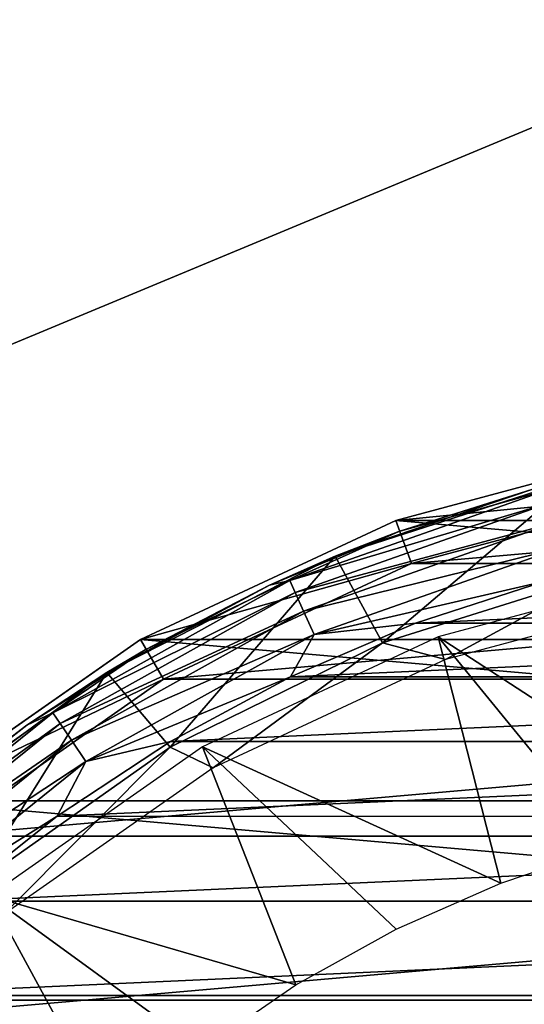
# Model space of a CAD drawing. Units: millimetres. Extents: x -180 to 70, y -60 to 50.
# Drawn here: x -10 to -5, y 11 to 22 of the extents above; entities that cross this region are included whole.
import ezdxf

# ---------------------------------------------------------------- set-up
doc = ezdxf.new("R2010")
doc.units = ezdxf.units.MM
doc.header["$LTSCALE"] = 52.148148
for name, color, linetype in [('1', 7, 'CONTINUOUS'), ('10', 7, 'CONTINUOUS'), ('11', 7, 'CONTINUOUS'), ('2', 7, 'CONTINUOUS'), ('21', 7, 'CONTINUOUS'), ('22', 7, 'CONTINUOUS'), ('24', 7, 'CONTINUOUS'), ('26', 7, 'CONTINUOUS'), ('42', 7, 'CONTINUOUS'), ('5', 7, 'CONTINUOUS'), ('6', 7, 'CONTINUOUS'), ('7', 7, 'CONTINUOUS')]:
    doc.layers.add(name, color=color, linetype=linetype)

msp = doc.modelspace()

# ---------------------------------------------------------------- linework, layer by layer
at = {"layer": '1', "color": 7, "linetype": 'CONTINUOUS', "true_color": 0xaaaaaa}
for points in [[(-2.969, 16.84, 70.5), (-5.848, 16.069, 70.5), (2.969, 16.84, 70.5), (-2.969, 16.84, 70.5)], [(2.969, 16.84, 70.5), (-5.848, 16.069, 70.5), (5.848, 16.069, 70.5), (2.969, 16.84, 70.5)], [(-5.848, 16.069, 70.5), (-8.549, 14.809, 70.5), (5.848, 16.069, 70.5), (-5.848, 16.069, 70.5)], [(5.848, 16.069, 70.5), (-8.549, 14.809, 70.5), (8.549, 14.809, 70.5), (5.848, 16.069, 70.5)], [(-8.549, 14.809, 70.5), (-10.992, 13.099, 70.5), (8.549, 14.809, 70.5), (-8.549, 14.809, 70.5)], [(8.549, 14.809, 70.5), (-10.992, 13.099, 70.5), (10.992, 13.099, 70.5), (8.549, 14.809, 70.5)], [(-10.992, 13.099, 70.5), (-13.1, 10.991, 70.5), (10.992, 13.099, 70.5), (-10.992, 13.099, 70.5)], [(10.992, 13.099, 70.5), (-13.1, 10.991, 70.5), (13.1, 10.991, 70.5), (10.992, 13.099, 70.5)]]:
    msp.add_3dface(points, dxfattribs=at)
at = {"layer": '10', "color": 7, "linetype": 'CONTINUOUS', "true_color": 0xaaaaaa}
for points in [[(-174.5, 50, 50), (65.5, 50, 50), (-174.5, -50, 50), (-174.5, 50, 50)], [(-174.5, -50, 50), (65.5, 50, 50), (65.5, -50, 50), (-174.5, -50, 50)]]:
    msp.add_3dface(points, dxfattribs=at)
at = {"layer": '11', "color": 7, "linetype": 'CONTINUOUS', "true_color": 0xaaaaaa}
for points in [[(-174.5, -50, 52), (65.5, -50, 52), (-174.5, 50, 52), (-174.5, -50, 52)], [(-174.5, 50, 52), (65.5, -50, 52), (65.5, 50, 52), (-174.5, 50, 52)]]:
    msp.add_3dface(points, dxfattribs=at)
at = {"layer": '2', "color": 7, "linetype": 'CONTINUOUS', "true_color": 0xaaaaaa}
for points in [[(-3.057, 17.332, 50), (-6.02, 16.538, 50), (-3.056, 17.333, 70), (-3.057, 17.332, 50)], [(-3.056, 17.333, 70), (-6.02, 16.538, 50), (-6.02, 16.539, 70), (-3.056, 17.333, 70)], [(-6.02, 16.538, 50), (-8.8, 15.242, 50), (-6.02, 16.539, 70), (-6.02, 16.538, 50)], [(-6.02, 16.539, 70), (-8.8, 15.242, 50), (-8.8, 15.242, 70), (-6.02, 16.539, 70)], [(-8.8, 15.242, 70), (-11.312, 13.483, 50), (-11.313, 13.482, 70), (-8.8, 15.242, 70)], [(-8.8, 15.242, 50), (-11.312, 13.483, 50), (-8.8, 15.242, 70), (-8.8, 15.242, 50)]]:
    msp.add_3dface(points, dxfattribs=at)
at = {"layer": '21', "color": 7, "linetype": 'CONTINUOUS', "true_color": 0xaaaaaa}
for points in [[(-4.393, 15.877, 98.601), (-5.805, 15.418, 98.601), (4.394, 15.877, 98.601), (-4.393, 15.877, 98.601)], [(4.394, 15.877, 98.601), (-5.805, 15.418, 98.601), (5.806, 15.418, 98.601), (4.394, 15.877, 98.601)], [(-5.805, 15.418, 98.601), (-7.166, 14.835, 98.601), (5.806, 15.418, 98.601), (-5.805, 15.418, 98.601)], [(5.806, 15.418, 98.601), (-7.166, 14.835, 98.601), (7.167, 14.835, 98.601), (5.806, 15.418, 98.601)], [(-7.166, 14.835, 98.601), (-8.473, 14.131, 98.601), (7.167, 14.835, 98.601), (-7.166, 14.835, 98.601)], [(7.167, 14.835, 98.601), (-8.473, 14.131, 98.601), (8.473, 14.131, 98.601), (7.167, 14.835, 98.601)], [(-8.473, 14.131, 98.601), (-9.708, 13.315, 98.601), (8.473, 14.131, 98.601), (-8.473, 14.131, 98.601)], [(8.473, 14.131, 98.601), (-9.708, 13.315, 98.601), (9.709, 13.314, 98.601), (8.473, 14.131, 98.601)], [(-9.708, 13.315, 98.601), (-10.867, 12.389, 98.601), (9.709, 13.314, 98.601), (-9.708, 13.315, 98.601)], [(9.709, 13.314, 98.601), (-10.867, 12.389, 98.601), (10.867, 12.389, 98.601), (9.709, 13.314, 98.601)], [(-10.867, 12.389, 98.601), (-11.937, 11.364, 98.601), (10.867, 12.389, 98.601), (-10.867, 12.389, 98.601)], [(10.867, 12.389, 98.601), (-11.937, 11.364, 98.601), (11.938, 11.363, 98.601), (10.867, 12.389, 98.601)], [(-11.937, 11.364, 98.601), (-12.911, 10.247, 98.601), (11.938, 11.363, 98.601), (-11.937, 11.364, 98.601)], [(11.938, 11.363, 98.601), (-12.911, 10.247, 98.601), (12.911, 10.247, 98.601), (11.938, 11.363, 98.601)]]:
    msp.add_3dface(points, dxfattribs=at)
at = {"layer": '22', "color": 7, "linetype": 'CONTINUOUS', "true_color": 0xaaaaaa}
for points in [[(-4.057, 16.996, 80.539), (-6.678, 16.149, 80.144), (-4.529, 16.877, 97.601), (-4.057, 16.996, 80.539)], [(-4.529, 16.877, 97.601), (-6.678, 16.149, 80.144), (-5.985, 16.417, 97.601), (-4.529, 16.877, 97.601)], [(-5.985, 16.417, 97.601), (-6.678, 16.149, 80.144), (-7.396, 15.833, 97.601), (-5.985, 16.417, 97.601)], [(-6.678, 16.149, 80.144), (-9.167, 14.88, 79.553), (-7.396, 15.833, 97.601), (-6.678, 16.149, 80.144)], [(-7.396, 15.833, 97.601), (-9.167, 14.88, 79.553), (-8.75, 15.128, 97.601), (-7.396, 15.833, 97.601)], [(-8.75, 15.128, 97.601), (-9.167, 14.88, 79.553), (-10.038, 14.308, 97.601), (-8.75, 15.128, 97.601)], [(-9.167, 14.88, 79.553), (-11.461, 13.198, 78.768), (-10.038, 14.308, 97.601), (-9.167, 14.88, 79.553)], [(-10.038, 14.308, 97.601), (-11.461, 13.198, 78.768), (-11.249, 13.379, 97.601), (-10.038, 14.308, 97.601)]]:
    msp.add_3dface(points, dxfattribs=at)
at = {"layer": '24', "color": 7, "linetype": 'CONTINUOUS', "true_color": 0xaaaaaa}
for points in [[(-6.678, 16.149, 80.144), (-4.057, 16.996, 80.539), (-6.166, 15.205, 79.704), (-6.678, 16.149, 80.144)], [(-6.166, 15.205, 79.704), (-4.057, 16.996, 80.539), (-3.743, 15.964, 80.058), (-6.166, 15.205, 79.704)], [(-9.167, 14.88, 79.553), (-6.678, 16.149, 80.144), (-8.476, 14.068, 79.174), (-9.167, 14.88, 79.553)], [(-8.476, 14.068, 79.174), (-6.678, 16.149, 80.144), (-6.166, 15.205, 79.704), (-8.476, 14.068, 79.174)], [(-11.461, 13.198, 78.768), (-9.167, 14.88, 79.553), (-10.616, 12.559, 78.47), (-11.461, 13.198, 78.768)], [(-10.616, 12.559, 78.47), (-9.167, 14.88, 79.553), (-8.476, 14.068, 79.174), (-10.616, 12.559, 78.47)]]:
    msp.add_3dface(points, dxfattribs=at)
at = {"layer": '26', "color": 7, "linetype": 'CONTINUOUS', "true_color": 0xaaaaaa}
for points in [[(-6.166, 15.205, 79.704), (-3.743, 15.964, 80.058), (-5.478, 15.023, 95.628), (-6.166, 15.205, 79.704)], [(-5.478, 15.023, 95.628), (-3.743, 15.964, 80.058), (-2.781, 15.745, 95.628), (-5.478, 15.023, 95.628)], [(-8.476, 14.068, 79.174), (-6.166, 15.205, 79.704), (-8.008, 13.843, 95.628), (-8.476, 14.068, 79.174)], [(-8.008, 13.843, 95.628), (-6.166, 15.205, 79.704), (-5.478, 15.023, 95.628), (-8.008, 13.843, 95.628)], [(-10.616, 12.559, 78.47), (-8.476, 14.068, 79.174), (-10.295, 12.242, 95.628), (-10.616, 12.559, 78.47)], [(-10.295, 12.242, 95.628), (-8.476, 14.068, 79.174), (-8.008, 13.843, 95.628), (-10.295, 12.242, 95.628)]]:
    msp.add_3dface(points, dxfattribs=at)
at = {"layer": '42', "color": 7, "linetype": 'CONTINUOUS', "true_color": 0xaaaaaa}
for points in [[(-4.387, 16.863, 97.91), (-5.985, 16.417, 97.601), (-7.173, 15.882, 97.91), (-4.387, 16.863, 97.91)], [(-4.387, 16.863, 97.91), (-7.173, 15.882, 97.91), (-4.352, 16.726, 98.189), (-4.387, 16.863, 97.91)], [(-4.529, 16.877, 97.601), (-5.985, 16.417, 97.601), (-4.387, 16.863, 97.91), (-4.529, 16.877, 97.601)], [(-4.352, 16.726, 98.189), (-7.173, 15.882, 97.91), (-7.114, 15.752, 98.189), (-4.352, 16.726, 98.189)], [(-4.352, 16.726, 98.189), (-7.114, 15.752, 98.189), (-4.296, 16.511, 98.411), (-4.352, 16.726, 98.189)], [(-5.985, 16.417, 97.601), (-7.396, 15.833, 97.601), (-7.173, 15.882, 97.91), (-5.985, 16.417, 97.601)], [(-4.296, 16.511, 98.411), (-7.114, 15.752, 98.189), (-7.023, 15.55, 98.411), (-4.296, 16.511, 98.411)], [(-4.296, 16.511, 98.411), (-7.023, 15.55, 98.411), (-4.226, 16.241, 98.553), (-4.296, 16.511, 98.411)], [(-4.226, 16.241, 98.553), (-7.023, 15.55, 98.411), (-6.908, 15.296, 98.553), (-4.226, 16.241, 98.553)], [(-4.393, 15.877, 98.601), (-4.226, 16.241, 98.553), (-6.908, 15.296, 98.553), (-4.393, 15.877, 98.601)], [(-7.173, 15.882, 97.91), (-8.75, 15.128, 97.601), (-9.753, 14.444, 97.91), (-7.173, 15.882, 97.91)], [(-7.173, 15.882, 97.91), (-9.753, 14.444, 97.91), (-7.114, 15.752, 98.189), (-7.173, 15.882, 97.91)], [(-7.396, 15.833, 97.601), (-8.75, 15.128, 97.601), (-7.173, 15.882, 97.91), (-7.396, 15.833, 97.601)], [(-5.805, 15.418, 98.601), (-4.393, 15.877, 98.601), (-6.908, 15.296, 98.553), (-5.805, 15.418, 98.601)], [(-7.114, 15.752, 98.189), (-9.753, 14.444, 97.91), (-9.673, 14.327, 98.189), (-7.114, 15.752, 98.189)], [(-7.114, 15.752, 98.189), (-9.673, 14.327, 98.189), (-7.023, 15.55, 98.411), (-7.114, 15.752, 98.189)], [(-7.023, 15.55, 98.411), (-9.673, 14.327, 98.189), (-9.549, 14.143, 98.411), (-7.023, 15.55, 98.411)], [(-7.023, 15.55, 98.411), (-9.549, 14.143, 98.411), (-6.908, 15.296, 98.553), (-7.023, 15.55, 98.411)], [(-7.166, 14.835, 98.601), (-5.805, 15.418, 98.601), (-6.908, 15.296, 98.553), (-7.166, 14.835, 98.601)], [(-6.908, 15.296, 98.553), (-9.549, 14.143, 98.411), (-9.393, 13.911, 98.553), (-6.908, 15.296, 98.553)], [(-7.166, 14.835, 98.601), (-6.908, 15.296, 98.553), (-9.393, 13.911, 98.553), (-7.166, 14.835, 98.601)], [(-8.75, 15.128, 97.601), (-10.038, 14.308, 97.601), (-9.753, 14.444, 97.91), (-8.75, 15.128, 97.601)], [(-8.473, 14.131, 98.601), (-7.166, 14.835, 98.601), (-9.393, 13.911, 98.553), (-8.473, 14.131, 98.601)], [(-9.753, 14.444, 97.91), (-11.249, 13.379, 97.601), (-12.053, 12.593, 97.91), (-9.753, 14.444, 97.91)], [(-9.753, 14.444, 97.91), (-12.053, 12.593, 97.91), (-9.673, 14.327, 98.189), (-9.753, 14.444, 97.91)], [(-10.038, 14.308, 97.601), (-11.249, 13.379, 97.601), (-9.753, 14.444, 97.91), (-10.038, 14.308, 97.601)], [(-9.673, 14.327, 98.189), (-12.053, 12.593, 97.91), (-11.955, 12.49, 98.189), (-9.673, 14.327, 98.189)], [(-9.673, 14.327, 98.189), (-11.955, 12.49, 98.189), (-9.549, 14.143, 98.411), (-9.673, 14.327, 98.189)], [(-9.549, 14.143, 98.411), (-11.955, 12.49, 98.189), (-11.802, 12.33, 98.411), (-9.549, 14.143, 98.411)], [(-9.549, 14.143, 98.411), (-11.802, 12.33, 98.411), (-9.393, 13.911, 98.553), (-9.549, 14.143, 98.411)], [(-9.708, 13.315, 98.601), (-8.473, 14.131, 98.601), (-9.393, 13.911, 98.553), (-9.708, 13.315, 98.601)], [(-9.393, 13.911, 98.553), (-11.802, 12.33, 98.411), (-11.609, 12.128, 98.553), (-9.393, 13.911, 98.553)], [(-9.708, 13.315, 98.601), (-9.393, 13.911, 98.553), (-11.609, 12.128, 98.553), (-9.708, 13.315, 98.601)], [(-10.867, 12.389, 98.601), (-9.708, 13.315, 98.601), (-11.609, 12.128, 98.553), (-10.867, 12.389, 98.601)]]:
    msp.add_3dface(points, dxfattribs=at)
at = {"layer": '5', "color": 7, "linetype": 'CONTINUOUS', "true_color": 0xaaaaaa}
for points in [[(-2.969, 16.84, 70.5), (-3.056, 17.333, 70), (-6.02, 16.539, 70), (-2.969, 16.84, 70.5)], [(-5.848, 16.069, 70.5), (-2.969, 16.84, 70.5), (-6.02, 16.539, 70), (-5.848, 16.069, 70.5)], [(-5.848, 16.069, 70.5), (-6.02, 16.539, 70), (-8.8, 15.242, 70), (-5.848, 16.069, 70.5)], [(-8.549, 14.809, 70.5), (-5.848, 16.069, 70.5), (-8.8, 15.242, 70), (-8.549, 14.809, 70.5)], [(-8.549, 14.809, 70.5), (-8.8, 15.242, 70), (-11.313, 13.482, 70), (-8.549, 14.809, 70.5)], [(-10.992, 13.099, 70.5), (-8.549, 14.809, 70.5), (-11.313, 13.482, 70), (-10.992, 13.099, 70.5)]]:
    msp.add_3dface(points, dxfattribs=at)
at = {"layer": '6', "color": 7, "linetype": 'CONTINUOUS', "true_color": 0xaaaaaa}
for points in [[(-6.02, 16.538, 50), (-3.057, 17.332, 50), (6.02, 16.538, 50), (-6.02, 16.538, 50)], [(-8.8, 15.242, 50), (-6.02, 16.538, 50), (8.8, 15.242, 50), (-8.8, 15.242, 50)], [(-6.02, 16.538, 50), (6.02, 16.538, 50), (8.8, 15.242, 50), (-6.02, 16.538, 50)], [(-11.312, 13.483, 50), (-8.8, 15.242, 50), (11.312, 13.483, 50), (-11.312, 13.483, 50)], [(-8.8, 15.242, 50), (8.8, 15.242, 50), (11.312, 13.483, 50), (-8.8, 15.242, 50)], [(-13.482, 11.314, 50), (-11.312, 13.483, 50), (13.482, 11.314, 50), (-13.482, 11.314, 50)], [(-11.312, 13.483, 50), (11.312, 13.483, 50), (13.482, 11.314, 50), (-11.312, 13.483, 50)], [(-15.242, 8.8, 50), (-13.482, 11.314, 50), (15.242, 8.8, 50), (-15.242, 8.8, 50)], [(-13.482, 11.314, 50), (13.482, 11.314, 50), (15.242, 8.8, 50), (-13.482, 11.314, 50)]]:
    msp.add_3dface(points, dxfattribs=at)
at = {"layer": '7', "color": 7, "linetype": 'CONTINUOUS', "true_color": 0xaaaaaa}
for points in [[(-2.822, 16.003, 70.5), (-5.558, 15.27, 70.5), (-2.481, 13.27, 81), (-2.822, 16.003, 70.5)], [(-5.558, 15.27, 70.5), (-8.125, 14.073, 70.5), (-4.877, 12.588, 81), (-5.558, 15.27, 70.5)], [(-2.481, 13.27, 81), (-5.558, 15.27, 70.5), (-3.694, 12.985, 81), (-2.481, 13.27, 81)], [(-3.694, 12.985, 81), (-5.558, 15.27, 70.5), (-4.877, 12.588, 81), (-3.694, 12.985, 81)], [(-8.125, 14.073, 70.5), (-10.445, 12.448, 70.5), (-7.107, 11.478, 81), (-8.125, 14.073, 70.5)], [(-4.877, 12.588, 81), (-8.125, 14.073, 70.5), (-6.017, 12.085, 81), (-4.877, 12.588, 81)], [(-6.017, 12.085, 81), (-8.125, 14.073, 70.5), (-7.107, 11.478, 81), (-6.017, 12.085, 81)], [(-10.445, 12.448, 70.5), (-12.448, 10.445, 70.5), (-9.095, 9.977, 81), (-10.445, 12.448, 70.5)], [(-7.107, 11.478, 81), (-10.445, 12.448, 70.5), (-8.136, 10.773, 81), (-7.107, 11.478, 81)], [(-8.136, 10.773, 81), (-10.445, 12.448, 70.5), (-9.095, 9.977, 81), (-8.136, 10.773, 81)]]:
    msp.add_3dface(points, dxfattribs=at)

doc.saveas('drawing.dxf')
